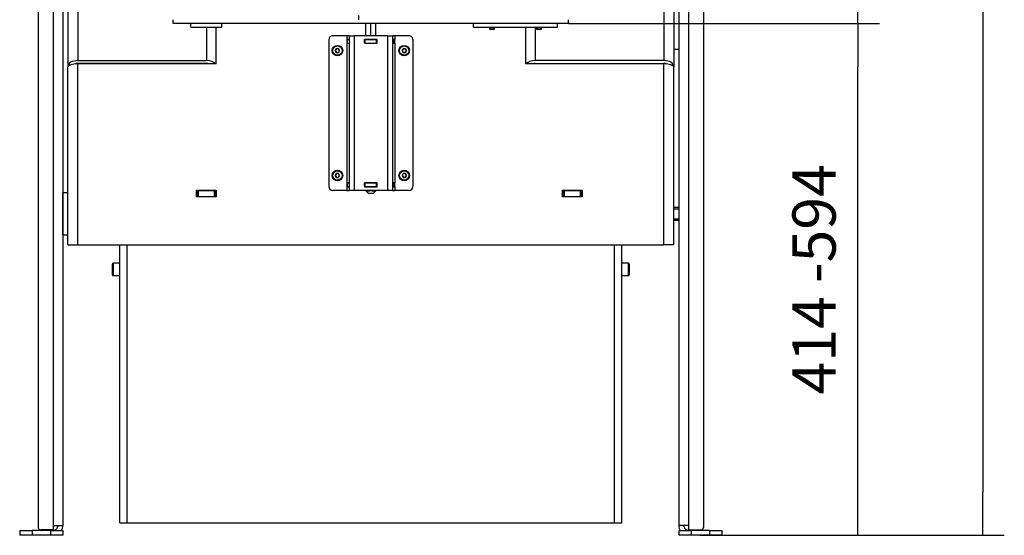
# Model space of a CAD drawing. Units: millimetres. Extents: x 0 to 840, y 594 to 1188.
# Drawn here: x 113 to 193, y 739 to 781 of the extents above; entities that cross this region are included whole.
import ezdxf

# ---------------------------------------------------------------- set-up
doc = ezdxf.new("R2010")
doc.units = ezdxf.units.MM
for name, color, linetype in [('Default', 7, 'Continuous'), ('H04-104-1', 7, 'Continuous'), ('H05-153-1', 7, 'Continuous'), ('H06-025-0', 7, 'Continuous'), ('H07-070-3', 7, 'Continuous'), ('H17-020-0', 7, 'Continuous'), ('H17-024-0', 7, 'Continuous'), ('H17-036-0', 7, 'Continuous'), ('H21-184-0', 7, 'Continuous'), ('H26-305-0', 7, 'Continuous'), ('H26-306-0', 7, 'Continuous'), ('H26-308-0', 7, 'Continuous'), ('H26-310-0', 7, 'Continuous'), ('H26-318-0', 7, 'Continuous'), ('HD-322-0', 7, 'Continuous'), ('SCREW_DIN_7984_M', 7, 'Continuous'), ('SCREW_DIN_7991_M', 7, 'Continuous'), ('SCREW_DIN_912_M1', 7, 'Continuous'), ('SCREW_DIN_912_M6', 7, 'Continuous')]:
    doc.layers.add(name, color=color, linetype=linetype)
doc.styles.add('SEACAD_Arial', font='arial.ttf')
doc.dimstyles.new('ISO', dxfattribs={"dimtxt": 3.5, "dimasz": 3.5, "dimexe": 1.75, "dimexo": 0, "dimgap": 1.75, "dimtad": 1, "dimlfac": 10, "dimtxsty": 'SEACAD_Arial', "dimblk1": '_SE_FILLED', "dimblk2": '_SE_FILLED', "dimsah": 1, "dimcen": 1.75, "dimadec": 0, "dimazin": 0, "dimtfac": 1, "dimtmove": 0, "dimatfit": 3, "dimfxl": 0, "dimtolj": 1, "dimarcsym": 0})

# ---------------------------------------------------------------- blocks, each defined once
blk = doc.blocks.new('SE7')
at = {"layer": 'H04-104-1', "color": 7, "linetype": 'Continuous'}
blk.add_line((140.378, 781.374), (140.378, 781.024), dxfattribs=at)
at = {"layer": 'H05-153-1', "color": 7, "linetype": 'Continuous'}
for p, q in [((126.828, 780.424), (126.828, 780.724)), ((129.328, 780.424), (129.328, 780.724)), ((126.828, 780.424), (129.328, 780.424))]:
    blk.add_line(p, q, dxfattribs=at)
at = {"layer": 'H06-025-0', "color": 7, "linetype": 'Continuous'}
for p, q in [((149.678, 780.424), (149.678, 780.724)), ((156.478, 780.424), (156.478, 780.724)), ((149.678, 780.424), (156.478, 780.424))]:
    blk.add_line(p, q, dxfattribs=at)
at = {"layer": 'H07-070-3', "color": 7, "linetype": 'Continuous'}
for p, q in [((139.468, 779.424), (139.482, 779.424)), ((139.468, 779.124), (139.468, 779.424)), ((139.468, 779.124), (139.468, 779.424)), ((139.482, 779.124), (139.468, 779.124)), ((139.482, 779.424), (139.628, 779.424)), ((139.482, 779.124), (139.482, 779.424)), ((139.482, 779.124), (139.628, 779.124)), ((140.868, 779.424), (140.878, 779.424)), ((140.868, 779.124), (140.878, 779.124)), ((140.878, 779.424), (140.928, 779.424)), ((140.878, 779.124), (140.878, 779.424)), ((140.878, 779.124), (140.878, 779.424)), ((140.928, 779.124), (140.878, 779.124)), ((140.928, 779.424), (141.828, 779.424)), ((140.928, 779.124), (140.928, 779.424)), ((140.928, 779.124), (141.828, 779.124)), ((141.828, 779.424), (141.878, 779.424)), ((141.828, 779.124), (141.828, 779.424)), ((141.878, 779.124), (141.828, 779.124)), ((141.878, 779.424), (141.888, 779.424)), ((141.878, 779.124), (141.878, 779.424)), ((141.878, 779.124), (141.888, 779.124)), ((143.128, 779.424), (143.273, 779.424)), ((143.128, 779.124), (143.273, 779.124)), ((143.273, 779.424), (143.288, 779.424)), ((143.273, 779.124), (143.273, 779.424)), ((143.288, 779.124), (143.273, 779.124)), ((143.288, 779.124), (143.288, 779.424)), ((139.468, 767.824), (139.482, 767.824)), ((139.468, 767.524), (139.468, 767.824)), ((139.468, 767.524), (139.468, 767.824)), ((139.482, 767.824), (139.628, 767.824)), ((139.482, 767.524), (139.482, 767.824)), ((140.868, 767.824), (140.878, 767.824)), ((140.878, 767.824), (140.928, 767.824)), ((140.878, 767.524), (140.878, 767.824)), ((140.878, 767.524), (140.878, 767.824)), ((140.928, 767.824), (141.828, 767.824)), ((140.928, 767.524), (140.928, 767.824)), ((141.828, 767.824), (141.878, 767.824)), ((141.828, 767.524), (141.828, 767.824)), ((141.878, 767.824), (141.888, 767.824)), ((141.878, 767.524), (141.878, 767.824)), ((143.128, 767.824), (143.273, 767.824)), ((143.273, 767.824), (143.288, 767.824)), ((143.273, 767.524), (143.273, 767.824)), ((143.288, 767.524), (143.288, 767.824)), ((139.482, 767.524), (139.468, 767.524)), ((139.482, 767.524), (139.628, 767.524)), ((140.868, 767.524), (140.878, 767.524)), ((140.928, 767.524), (140.878, 767.524)), ((140.928, 767.524), (141.828, 767.524)), ((141.878, 767.524), (141.828, 767.524)), ((141.878, 767.524), (141.888, 767.524)), ((143.128, 767.524), (143.273, 767.524)), ((143.288, 767.524), (143.273, 767.524))]:
    blk.add_line(p, q, dxfattribs=at)
at = {"layer": 'H17-020-0', "color": 7, "linetype": 'Continuous'}
for p, q in [((121.078, 740.324), (121.078, 762.824)), ((121.678, 740.324), (121.678, 762.824)), ((161.078, 740.324), (161.078, 762.824)), ((161.678, 740.324), (161.678, 762.824)), ((121.078, 740.324), (121.678, 740.324)), ((121.678, 740.324), (161.078, 740.324)), ((161.078, 740.324), (161.678, 740.324))]:
    blk.add_line(p, q, dxfattribs=at)
at = {"layer": 'H17-024-0', "color": 7, "linetype": 'Continuous'}
for p, q in [((139.428, 779.724), (138.278, 779.724)), ((139.428, 779.724), (139.428, 779.434)), ((139.628, 779.724), (139.428, 779.724)), ((139.628, 779.724), (140.028, 779.724)), ((139.628, 779.724), (139.628, 767.224)), ((142.728, 779.724), (140.028, 779.724)), ((140.028, 779.724), (140.028, 767.224)), ((142.728, 779.724), (143.128, 779.724)), ((142.728, 779.724), (142.728, 767.224)), ((143.328, 779.724), (143.128, 779.724)), ((143.128, 779.724), (143.128, 767.224)), ((144.478, 779.724), (143.328, 779.724)), ((143.328, 779.724), (143.328, 779.434)), ((137.978, 779.424), (137.978, 767.524)), ((139.628, 779.434), (139.428, 779.434)), ((139.428, 779.434), (139.428, 779.114)), ((139.428, 779.114), (139.428, 767.834)), ((139.428, 779.114), (139.628, 779.114)), ((140.868, 779.434), (140.868, 779.114)), ((141.888, 779.434), (140.868, 779.434)), ((140.868, 779.114), (141.888, 779.114)), ((141.888, 779.114), (141.888, 779.434)), ((143.328, 779.434), (143.128, 779.434)), ((143.128, 779.114), (143.328, 779.114)), ((143.328, 779.114), (143.328, 779.434)), ((143.328, 779.114), (143.328, 767.834)), ((144.778, 779.424), (144.778, 767.524)), ((139.428, 767.834), (139.428, 767.514)), ((139.628, 767.834), (139.428, 767.834)), ((140.868, 767.834), (140.868, 767.514)), ((141.888, 767.834), (140.868, 767.834)), ((141.888, 767.514), (141.888, 767.834)), ((143.328, 767.834), (143.128, 767.834)), ((143.328, 767.514), (143.328, 767.834)), ((139.428, 767.224), (138.278, 767.224)), ((139.428, 767.514), (139.628, 767.514)), ((139.428, 767.514), (139.428, 767.224)), ((139.428, 767.224), (139.628, 767.224)), ((140.028, 767.224), (139.628, 767.224)), ((142.728, 767.224), (140.028, 767.224)), ((140.868, 767.514), (141.888, 767.514)), ((143.128, 767.224), (142.728, 767.224)), ((143.128, 767.514), (143.328, 767.514)), ((143.128, 767.224), (143.328, 767.224)), ((143.328, 767.514), (143.328, 767.224)), ((144.478, 767.224), (143.328, 767.224))]:
    blk.add_line(p, q, dxfattribs=at)
for centre, start, end in [((138.278, 779.424), 90.00021, 180), ((144.478, 779.424), 0, 90), ((138.278, 767.524), 180.00008, 270), ((144.478, 767.524), 269.99984, 359.99979)]:
    blk.add_arc(centre, 0.3, start, end, dxfattribs=at)
at = {"layer": 'H17-036-0', "color": 7, "linetype": 'Continuous'}
for p, q in [((140.978, 779.724), (140.978, 780.724)), ((141.378, 779.724), (141.378, 780.724)), ((141.778, 779.724), (141.778, 780.724)), ((140.978, 779.424), (140.978, 779.434)), ((140.978, 779.114), (140.978, 779.124)), ((141.378, 779.424), (141.378, 779.434)), ((141.378, 779.114), (141.378, 779.124)), ((141.778, 779.424), (141.778, 779.434)), ((141.778, 779.114), (141.778, 779.124)), ((140.978, 767.824), (140.978, 767.834)), ((141.378, 767.824), (141.378, 767.834)), ((141.778, 767.824), (141.778, 767.834)), ((140.976, 767.177), (141.178, 766.974)), ((140.978, 767.514), (140.978, 767.524)), ((140.978, 767.236), (140.978, 767.174)), ((141.578, 766.974), (141.178, 766.974)), ((141.378, 767.514), (141.378, 767.524)), ((141.578, 766.974), (141.78, 767.177)), ((141.778, 767.514), (141.778, 767.524)), ((141.778, 767.236), (141.778, 767.174))]:
    blk.add_line(p, q, dxfattribs=at)
for centre, radius, start, end in [((141.178, 767.533), 0.358, 240.64132, 298.08556), ((141.578, 767.532), 0.357, 240.2801, 299.97501)]:
    blk.add_arc(centre, radius, start, end, dxfattribs=at)
at = {"layer": 'H21-184-0', "color": 7, "linetype": 'Continuous'}
for p, q in [((165.878, 782.053), (165.878, 778.653)), ((166.278, 782.053), (166.278, 778.653)), ((165.878, 778.653), (166.278, 778.653)), ((116.478, 763.624), (116.478, 767.024)), ((116.878, 767.024), (116.478, 767.024)), ((116.878, 763.624), (116.878, 767.024)), ((116.478, 763.624), (116.878, 763.624))]:
    blk.add_line(p, q, dxfattribs=at)
at = {"layer": 'H26-305-0', "color": 7, "linetype": 'Continuous'}
for p, q in [((165.878, 832.424), (165.878, 777.25)), ((165.078, 831.624), (165.078, 777.712)), ((154.678, 780.424), (154.678, 777.712)), ((165.078, 777.712), (154.678, 777.712)), ((154.678, 777.481), (154.678, 777.444)), ((154.678, 777.481), (165.078, 777.481)), ((165.078, 777.481), (165.078, 777.444)), ((165.878, 777.25), (165.878, 777.213))]:
    blk.add_line(p, q, dxfattribs=at)
for centre, major_axis, start_param, end_param in [((154.678, 777.25), (-0.8, 0), 4.712389, 5.850343), ((154.678, 777.25), (-0.4, 0), 4.712389, 5.287916), ((165.078, 777.25), (-0.8, 0), 3.141593, 4.712389), ((165.078, 777.25), (-0.4, 0), 4.053966, 4.712389)]:
    blk.add_ellipse(centre, major_axis=major_axis, ratio=0.57735, start_param=start_param, end_param=end_param, dxfattribs=at)
at = {"layer": 'H26-306-0', "color": 7, "linetype": 'Continuous'}
for p, q in [((116.878, 832.424), (116.878, 777.25)), ((117.678, 831.624), (117.678, 777.712)), ((128.078, 780.424), (128.078, 777.712)), ((116.878, 777.25), (116.878, 777.213)), ((117.678, 777.712), (128.078, 777.712)), ((117.678, 777.481), (117.678, 777.444)), ((128.078, 777.481), (117.678, 777.481)), ((128.078, 777.481), (128.078, 777.444))]:
    blk.add_line(p, q, dxfattribs=at)
for centre, major_axis, start_param, end_param in [((117.678, 777.25), (0.8, 0), 1.570796, 3.141593), ((117.678, 777.25), (0.4, 0), 1.570796, 2.22922), ((128.078, 777.25), (0.8, 0), 0.432842, 1.570796), ((128.078, 777.25), (0.4, 0), 0.995269, 1.570796)]:
    blk.add_ellipse(centre, major_axis=major_axis, ratio=0.57735, start_param=start_param, end_param=end_param, dxfattribs=at)
at = {"layer": 'H26-308-0', "color": 7, "linetype": 'Continuous'}
for p, q in [((128.878, 777.444), (128.878, 780.424)), ((153.878, 780.424), (153.878, 777.444)), ((117.678, 762.824), (117.678, 777.444)), ((128.878, 777.444), (117.678, 777.444)), ((165.078, 777.444), (153.878, 777.444)), ((165.078, 762.824), (165.078, 777.444)), ((116.878, 762.824), (116.878, 777.213)), ((165.878, 762.824), (165.878, 777.213)), ((127.278, 767.244), (128.878, 767.244)), ((127.278, 766.704), (127.278, 767.244)), ((128.878, 767.244), (128.878, 766.704)), ((156.878, 767.244), (158.478, 767.244)), ((156.878, 766.704), (156.878, 767.244)), ((158.478, 767.244), (158.478, 766.704)), ((128.878, 766.704), (127.278, 766.704)), ((158.478, 766.704), (156.878, 766.704)), ((116.878, 762.824), (117.678, 762.824)), ((117.678, 762.824), (165.078, 762.824)), ((165.878, 762.824), (165.078, 762.824))]:
    blk.add_line(p, q, dxfattribs=at)
for centre, start_param, end_param in [((117.678, 777.213), 4.712389, 6.283185), ((165.078, 777.213), 3.141593, 4.712389)]:
    blk.add_ellipse(centre, major_axis=(-0.8, 0), ratio=0.288675, start_param=start_param, end_param=end_param, dxfattribs=at)
at = {"layer": 'H26-310-0', "color": 7, "linetype": 'Continuous'}
for p, q in [((127.278, 767.224), (127.328, 767.224)), ((127.328, 767.224), (127.428, 767.224)), ((127.328, 766.724), (127.328, 767.224)), ((127.428, 767.224), (128.728, 767.224)), ((127.428, 766.724), (127.428, 767.224)), ((128.728, 767.224), (128.828, 767.224)), ((128.728, 766.724), (128.728, 767.224)), ((128.828, 767.224), (128.878, 767.224)), ((128.828, 766.724), (128.828, 767.224)), ((156.878, 767.224), (156.928, 767.224)), ((156.928, 767.224), (157.028, 767.224)), ((156.928, 766.724), (156.928, 767.224)), ((157.028, 767.224), (158.328, 767.224)), ((157.028, 767.224), (157.028, 766.724)), ((158.328, 766.724), (158.328, 767.224)), ((158.328, 767.224), (158.428, 767.224)), ((158.428, 767.224), (158.478, 767.224)), ((158.428, 767.224), (158.428, 766.724)), ((127.278, 766.724), (127.328, 766.724)), ((127.328, 766.724), (127.428, 766.724)), ((127.428, 766.724), (128.728, 766.724)), ((128.728, 766.724), (128.828, 766.724)), ((128.828, 766.724), (128.878, 766.724)), ((156.878, 766.724), (156.928, 766.724)), ((157.028, 766.724), (156.928, 766.724)), ((157.028, 766.724), (158.328, 766.724)), ((158.428, 766.724), (158.328, 766.724)), ((158.428, 766.724), (158.478, 766.724))]:
    blk.add_line(p, q, dxfattribs=at)
at = {"layer": 'H26-318-0', "color": 7, "linetype": 'Continuous'}
for p, q in [((115.678, 814.724), (115.678, 740.124)), ((116.478, 814.724), (116.478, 740.124)), ((166.278, 814.724), (166.278, 740.124)), ((167.078, 814.724), (167.078, 740.124)), ((114.478, 813.724), (114.478, 739.964)), ((168.278, 813.724), (168.278, 739.964)), ((115.678, 740.124), (115.678, 739.764)), ((115.678, 740.124), (116.478, 740.124)), ((167.078, 740.124), (166.278, 740.124)), ((167.078, 740.124), (167.078, 739.764)), ((112.978, 739.724), (113.978, 739.724)), ((112.978, 739.724), (112.978, 739.324)), ((113.978, 739.324), (112.978, 739.324)), ((115.478, 739.724), (113.978, 739.724)), ((113.978, 739.724), (113.978, 739.324)), ((115.478, 739.324), (113.978, 739.324)), ((115.678, 739.764), (114.678, 739.764)), ((115.478, 739.724), (116.478, 739.724)), ((115.478, 739.724), (115.478, 739.324)), ((116.478, 739.324), (115.478, 739.324)), ((116.478, 739.724), (116.478, 739.324)), ((166.278, 739.724), (167.278, 739.724)), ((166.278, 739.724), (166.278, 739.324)), ((167.278, 739.324), (166.278, 739.324)), ((167.078, 739.764), (168.078, 739.764)), ((168.778, 739.724), (167.278, 739.724)), ((167.278, 739.724), (167.278, 739.324)), ((168.778, 739.324), (167.278, 739.324)), ((168.778, 739.724), (169.778, 739.724)), ((168.778, 739.724), (168.778, 739.324)), ((169.778, 739.324), (168.778, 739.324)), ((169.778, 739.724), (169.778, 739.324))]:
    blk.add_line(p, q, dxfattribs=at)
for centre, radius, start, end in [((114.678, 739.964), 0.2, 180, 270), ((115.678, 740.124), 0.4, 269.99992, 0), ((115.678, 740.124), 0.8, 329.39001, 0), ((167.078, 740.124), 0.8, 179.99994, 210.61), ((167.078, 740.124), 0.4, 179.9999, 270.0001), ((168.078, 739.964), 0.2, 270, 360)]:
    blk.add_arc(centre, radius, start, end, dxfattribs=at)
at = {"layer": 'HD-322-0', "color": 7, "linetype": 'Continuous'}
for p, q in [((125.378, 780.724), (125.378, 781.024)), ((157.378, 780.724), (125.378, 780.724)), ((157.378, 780.724), (157.378, 781.024))]:
    blk.add_line(p, q, dxfattribs=at)
at = {"layer": 'SCREW_DIN_7984_M', "color": 7, "linetype": 'Continuous'}
for p, q in [((138.505, 778.524), (138.506, 778.527)), ((138.506, 778.522), (138.505, 778.524)), ((138.59, 778.672), (138.506, 778.527)), ((138.506, 778.522), (138.59, 778.377)), ((138.59, 778.672), (138.591, 778.674)), ((138.591, 778.374), (138.59, 778.377)), ((138.591, 778.674), (138.594, 778.674)), ((138.594, 778.374), (138.591, 778.374)), ((138.762, 778.674), (138.594, 778.674)), ((138.594, 778.374), (138.762, 778.374)), ((138.762, 778.674), (138.764, 778.674)), ((138.764, 778.374), (138.762, 778.374)), ((138.764, 778.674), (138.766, 778.672)), ((138.766, 778.377), (138.764, 778.374)), ((138.85, 778.527), (138.766, 778.672)), ((138.766, 778.377), (138.85, 778.522)), ((138.85, 778.527), (138.851, 778.524)), ((138.851, 778.524), (138.85, 778.522)), ((143.905, 778.524), (143.906, 778.527)), ((143.906, 778.522), (143.905, 778.524)), ((143.99, 778.672), (143.906, 778.527)), ((143.906, 778.522), (143.99, 778.377)), ((143.99, 778.672), (143.991, 778.674)), ((143.991, 778.374), (143.99, 778.377)), ((143.991, 778.674), (143.994, 778.674)), ((143.994, 778.374), (143.991, 778.374)), ((144.162, 778.674), (143.994, 778.674)), ((143.994, 778.374), (144.162, 778.374)), ((144.162, 778.674), (144.164, 778.674)), ((144.164, 778.374), (144.162, 778.374)), ((144.164, 778.674), (144.166, 778.672)), ((144.166, 778.377), (144.164, 778.374)), ((144.25, 778.527), (144.166, 778.672)), ((144.166, 778.377), (144.25, 778.522)), ((144.25, 778.527), (144.251, 778.524)), ((144.251, 778.524), (144.25, 778.522)), ((138.59, 768.572), (138.506, 768.427)), ((138.59, 768.572), (138.591, 768.574)), ((138.591, 768.574), (138.594, 768.574)), ((138.762, 768.574), (138.594, 768.574)), ((138.762, 768.574), (138.764, 768.574)), ((138.764, 768.574), (138.766, 768.572)), ((138.85, 768.427), (138.766, 768.572)), ((143.99, 768.572), (143.906, 768.427)), ((143.99, 768.572), (143.991, 768.574)), ((143.991, 768.574), (143.994, 768.574)), ((144.162, 768.574), (143.994, 768.574)), ((144.162, 768.574), (144.164, 768.574)), ((144.164, 768.574), (144.166, 768.572)), ((144.25, 768.427), (144.166, 768.572)), ((138.505, 768.424), (138.506, 768.427)), ((138.506, 768.422), (138.505, 768.424)), ((138.506, 768.422), (138.59, 768.277)), ((138.591, 768.274), (138.59, 768.277)), ((138.594, 768.274), (138.591, 768.274)), ((138.594, 768.274), (138.762, 768.274)), ((138.764, 768.274), (138.762, 768.274)), ((138.766, 768.277), (138.764, 768.274)), ((138.766, 768.277), (138.85, 768.422)), ((138.85, 768.427), (138.851, 768.424)), ((138.851, 768.424), (138.85, 768.422)), ((143.905, 768.424), (143.906, 768.427)), ((143.906, 768.422), (143.905, 768.424)), ((143.906, 768.422), (143.99, 768.277)), ((143.991, 768.274), (143.99, 768.277)), ((143.994, 768.274), (143.991, 768.274)), ((143.994, 768.274), (144.162, 768.274)), ((144.164, 768.274), (144.162, 768.274)), ((144.166, 768.277), (144.164, 768.274)), ((144.166, 768.277), (144.25, 768.422)), ((144.25, 768.427), (144.251, 768.424)), ((144.251, 768.424), (144.25, 768.422))]:
    blk.add_line(p, q, dxfattribs=at)
for centre, radius in [((138.678, 778.524), 0.425), ((138.678, 778.524), 0.375), ((144.078, 778.524), 0.425), ((144.078, 778.524), 0.375), ((138.678, 768.424), 0.425), ((138.678, 768.424), 0.375), ((144.078, 768.424), 0.425), ((144.078, 768.424), 0.375)]:
    blk.add_circle(centre, radius, dxfattribs=at)
for centre, radius, start, end in [((138.678, 778.524), 0.172, 120.70278, 179.29722), ((138.678, 778.524), 0.172, 180.70278, 239.29722), ((138.678, 778.524), 0.15, 150, 210), ((138.678, 778.524), 0.15, 90, 150), ((138.678, 778.524), 0.15, 210, 270), ((138.678, 778.524), 0.172, 60.70278, 119.29722), ((138.678, 778.524), 0.172, 240.70278, 299.29722), ((138.678, 778.524), 0.15, 30, 90), ((138.678, 778.524), 0.15, 270, 330), ((138.678, 778.524), 0.172, 0.70278, 59.29722), ((138.678, 778.524), 0.172, 300.70278, 359.29722), ((138.678, 778.524), 0.15, 330, 30), ((144.078, 778.524), 0.172, 120.70278, 179.29722), ((144.078, 778.524), 0.172, 180.70278, 239.29722), ((144.078, 778.524), 0.15, 150, 210), ((144.078, 778.524), 0.15, 90, 150), ((144.078, 778.524), 0.15, 210, 270), ((144.078, 778.524), 0.172, 60.70278, 119.29722), ((144.078, 778.524), 0.172, 240.70278, 299.29722), ((144.078, 778.524), 0.15, 30, 90), ((144.078, 778.524), 0.15, 270, 330), ((144.078, 778.524), 0.172, 0.70278, 59.29722), ((144.078, 778.524), 0.172, 300.70278, 359.29722), ((144.078, 778.524), 0.15, 330, 30), ((138.678, 768.424), 0.172, 120.70278, 179.29722), ((138.678, 768.424), 0.15, 150, 210), ((138.678, 768.424), 0.15, 90, 150), ((138.678, 768.424), 0.172, 60.70278, 119.29722), ((138.678, 768.424), 0.15, 30, 90), ((138.678, 768.424), 0.172, 0.70278, 59.29722), ((138.678, 768.424), 0.15, 330, 30), ((144.078, 768.424), 0.172, 120.70278, 179.29722), ((144.078, 768.424), 0.15, 150, 210), ((144.078, 768.424), 0.15, 90, 150), ((144.078, 768.424), 0.172, 60.70278, 119.29722), ((144.078, 768.424), 0.15, 30, 90), ((144.078, 768.424), 0.172, 0.70278, 59.29722), ((144.078, 768.424), 0.15, 330, 30), ((138.678, 768.424), 0.172, 180.70278, 239.29722), ((138.678, 768.424), 0.15, 210, 270), ((138.678, 768.424), 0.172, 240.70278, 299.29722), ((138.678, 768.424), 0.15, 270, 330), ((138.678, 768.424), 0.172, 300.70278, 359.29722), ((144.078, 768.424), 0.172, 180.70278, 239.29722), ((144.078, 768.424), 0.15, 210, 270), ((144.078, 768.424), 0.172, 240.70278, 299.29722), ((144.078, 768.424), 0.15, 270, 330), ((144.078, 768.424), 0.172, 300.70278, 359.29722)]:
    blk.add_arc(centre, radius, start, end, dxfattribs=at)
at = {"layer": 'SCREW_DIN_7991_M', "color": 7, "linetype": 'Continuous'}
for p, q in [((150.978, 780.424), (150.978, 780.267)), ((151.378, 780.267), (150.978, 780.267)), ((150.978, 780.267), (151.021, 780.224)), ((151.021, 780.224), (151.021, 780.424)), ((151.335, 780.224), (151.021, 780.224)), ((151.335, 780.224), (151.335, 780.424)), ((151.335, 780.224), (151.378, 780.267)), ((151.378, 780.267), (151.378, 780.424)), ((154.778, 780.424), (154.778, 780.267)), ((155.178, 780.267), (154.778, 780.267)), ((154.778, 780.267), (154.821, 780.224)), ((154.821, 780.224), (154.821, 780.424)), ((155.135, 780.224), (154.821, 780.224)), ((155.135, 780.224), (155.135, 780.424)), ((155.135, 780.224), (155.178, 780.267)), ((155.178, 780.267), (155.178, 780.424))]:
    blk.add_line(p, q, dxfattribs=at)
at = {"layer": 'SCREW_DIN_912_M1', "color": 7, "linetype": 'Continuous'}
for p, q in [((166.278, 765.824), (165.878, 765.824)), ((165.878, 765.732), (166.278, 765.732)), ((165.878, 764.916), (166.278, 764.916)), ((165.878, 764.824), (166.278, 764.824))]:
    blk.add_line(p, q, dxfattribs=at)
at = {"layer": 'SCREW_DIN_912_M6', "color": 7, "linetype": 'Continuous'}
for p, q in [((120.538, 761.324), (120.538, 760.324)), ((121.078, 761.324), (120.538, 761.324)), ((162.218, 761.324), (161.678, 761.324)), ((162.218, 760.324), (162.218, 761.324)), ((120.478, 760.384), (120.478, 761.264)), ((162.278, 761.264), (162.278, 760.384)), ((120.538, 760.324), (121.078, 760.324)), ((161.678, 760.324), (162.218, 760.324))]:
    blk.add_line(p, q, dxfattribs=at)
for centre, start, end in [((120.538, 761.264), 90, 180), ((162.218, 761.264), 0, 90), ((120.538, 760.384), 180, 270), ((162.218, 760.384), 270, 0)]:
    blk.add_arc(centre, 0.06, start, end, dxfattribs=at)
blk = doc.blocks.new('_SE_FILLED')
at = {"color": 0}
blk.add_line((0, 0), (-1, 0), dxfattribs=at)
blk.add_solid([(0, 0), (-1, -0.1665), (-1, 0.1665), (0, 0)], dxfattribs=at)
blk = doc.blocks.new('DMBLK163')
at = {"layer": 'Default', "color": 0, "linetype": 'Continuous', "lineweight": -2}
for p, q in [((157.378, 823.924), (182.507, 823.924)), ((180.757, 820.424), (180.757, 784.224)), ((157.378, 780.724), (182.507, 780.724))]:
    blk.add_line(p, q, dxfattribs=at)
at = {"layer": 'Defpoints', "color": 0}
for p in [(157.378, 823.924), (157.378, 780.724), (180.757, 780.724)]:
    blk.add_point(p, dxfattribs=at)
at = {"layer": 'Default', "color": 0, "lineweight": -2, "xscale": 3.5, "yscale": 3.5, "zscale": 3.5}
for p, rotation in [((180.757, 823.924), 90), ((180.757, 780.724), 270)]:
    blk.add_blockref('_SE_FILLED', p, dxfattribs=dict(at, rotation=rotation))
at = {"layer": 'Default', "color": 0, "insert": (177.22, 802.324), "char_height": 3.5, "attachment_point": 5, "rotation": 90, "style": 'SEACAD_Arial'}
blk.add_mtext('\\A1;\\A1;432', dxfattribs=at)
blk = doc.blocks.new('DMBLK164')
at = {"layer": 'Default', "color": 0, "linetype": 'Continuous', "lineweight": -2}
for p, q in [((157.378, 780.724), (182.512, 780.724)), ((180.762, 742.824), (180.762, 777.224)), ((169.278, 739.324), (182.512, 739.324))]:
    blk.add_line(p, q, dxfattribs=at)
at = {"layer": 'Defpoints', "color": 0}
for p in [(157.378, 780.724), (180.762, 780.724), (169.278, 739.324)]:
    blk.add_point(p, dxfattribs=at)
at = {"layer": 'Default', "color": 0, "lineweight": -2, "xscale": 3.5, "yscale": 3.5, "zscale": 3.5}
for p, rotation in [((180.762, 780.724), 90), ((180.762, 739.324), 270)]:
    blk.add_blockref('_SE_FILLED', p, dxfattribs=dict(at, rotation=rotation))
at = {"layer": 'Default', "color": 0, "insert": (177.225, 760.024), "char_height": 3.5, "attachment_point": 5, "rotation": 90, "style": 'SEACAD_Arial'}
blk.add_mtext('\\A1;\\A1;414 -594', dxfattribs=at)
blk = doc.blocks.new('DMBLK165')
at = {"layer": 'Default', "color": 0, "linetype": 'Continuous', "lineweight": -2}
for p, q in [((165.878, 832.424), (192.614, 832.424)), ((190.864, 828.924), (190.864, 742.824)), ((168.028, 739.324), (192.614, 739.324))]:
    blk.add_line(p, q, dxfattribs=at)
at = {"layer": 'Defpoints', "color": 0}
for p in [(165.878, 832.424), (168.028, 739.324), (190.864, 739.324)]:
    blk.add_point(p, dxfattribs=at)
at = {"layer": 'Default', "color": 0, "lineweight": -2, "xscale": 3.5, "yscale": 3.5, "zscale": 3.5}
for p, rotation in [((190.864, 832.424), 90), ((190.864, 739.324), 270)]:
    blk.add_blockref('_SE_FILLED', p, dxfattribs=dict(at, rotation=rotation))
at = {"layer": 'Default', "color": 0, "insert": (187.327, 785.874), "char_height": 3.5, "attachment_point": 5, "rotation": 90, "style": 'SEACAD_Arial'}
blk.add_mtext('\\A1;\\A1;931', dxfattribs=at)

msp = doc.modelspace()

# ---------------------------------------------------------------- block references
at = {"layer": 'Default'}
msp.add_blockref('SE7', (0, 0), dxfattribs=at)

# ---------------------------------------------------------------- dimensions: what is measured, and where the dimension line sits
at = {"layer": 'Default', "color": 7, "linetype": 'Continuous'}
for base, p1, p2, angle, text, picture, middle, dimtype in [((190.8638, 739.3244), (165.8778, 832.4244), (168.0278, 739.3244), 90, '\\A1;<>', 'DMBLK165', (190.8638, 785.8744), 160), ((180.7568, 780.7244), (157.3778, 823.9244), (157.3778, 780.7244), 270, '\\A1;<>', 'DMBLK163', (180.7568, 802.3244), 161), ((180.7618, 780.7244), (169.2778, 739.3244), (157.3778, 780.7244), 90, '\\A1;<> -594', 'DMBLK164', (180.7618, 760.0244), 160)]:
    dim = msp.add_linear_dim(base=base, p1=p1, p2=p2, angle=angle, text=text, dimstyle='ISO', dxfattribs=at)
    dim.commit()
    dim.dimension.update_dxf_attribs({"geometry": picture, "text_midpoint": middle, "dimtype": dimtype})

doc.saveas('drawing.dxf')
